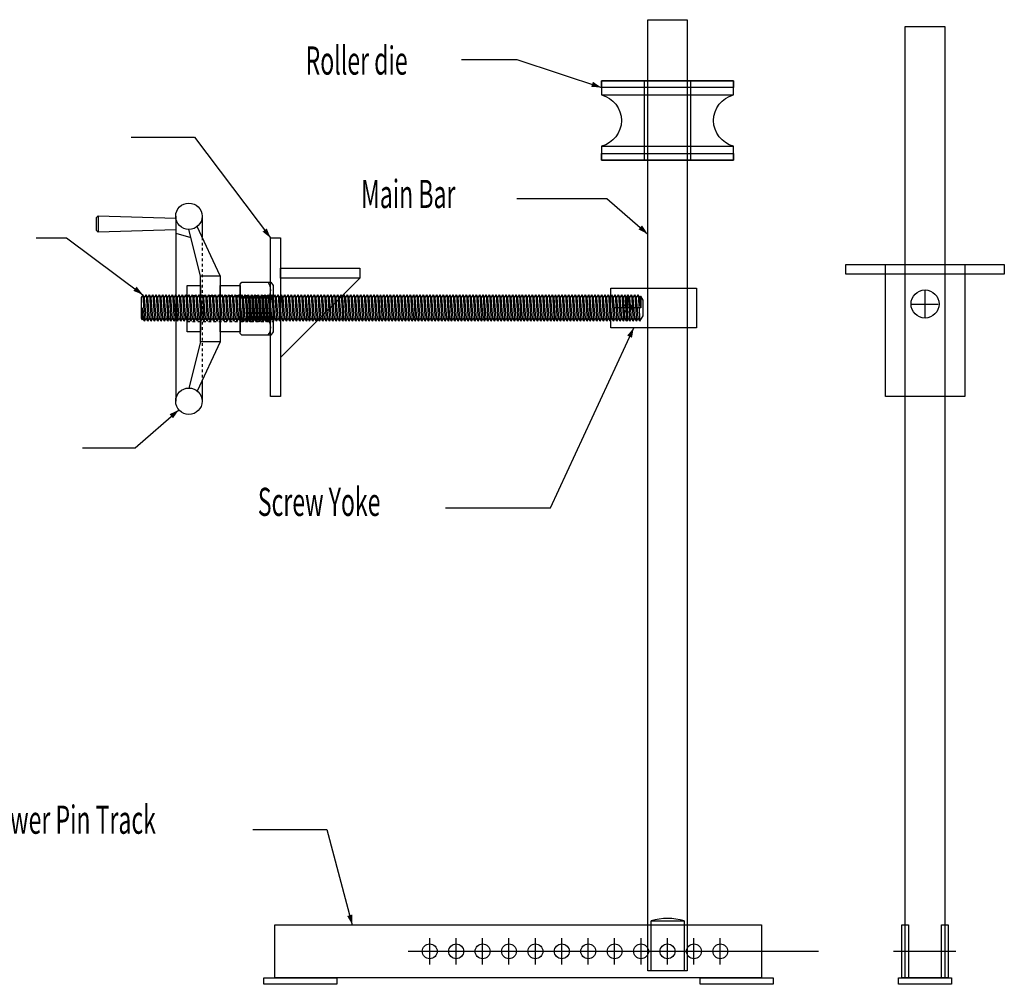
# Model space of a CAD drawing. Extents: x -20.4 to 49, y -7 to 52.9.
# Drawn here: x 7.6 to 44.9, y -7 to 29.5 of the extents above; entities that cross this region are included whole.
import ezdxf
from ezdxf.enums import TextEntityAlignment as Align

# ---------------------------------------------------------------- set-up
doc = ezdxf.new("R2010")
doc.units = 0
doc.header["$LTSCALE"] = 3
doc.header["$MEASUREMENT"] = 0
doc.linetypes.add('VECTORWORKS_DASH_01', pattern=[0.024948, 0.016632, -0.008316])
for name, color, linetype in [('DIMENSION', 7, 'CONTINUOUS'), ('LAYER0', 1, 'CONTINUOUS'), ('NONE', 7, 'CONTINUOUS')]:
    doc.layers.add(name, color=color, linetype=linetype)
doc.styles.get("Standard").update_dxf_attribs({"font": 'txt', "width": 0.6})

# ---------------------------------------------------------------- blocks, each defined once
blk = doc.blocks.new('*G0')
at = {"layer": 'LAYER0', "color": 9, "linetype": 'CONTINUOUS'}
for points in [[(-11.05849, -3.7451), (-11.12099, -3.85335), (-11.12099, -4.63684), (-11.08974, -4.69097), (-11.05849, -4.63684)], [(-11.05849, -3.7466), (-10.99599, -4.7466), (-11.05849, -4.63835)], [(7.75401, -3.85335), (7.69151, -3.7451), (7.75401, -4.7451)], [(7.75401, -4.7451), (7.87901, -4.5451), (7.87901, -3.9451), (7.78526, -3.79923), (7.75401, -3.85336)]]:
    blk.add_lwpolyline(points, dxfattribs=at)
for points in [[(-10.99599, -3.85485), (-11.05849, -3.7466), (-10.99599, -4.7466), (-10.93349, -4.63835)], [(-10.87099, -4.74659), (-10.93349, -4.63834), (-10.99599, -3.85485), (-10.93349, -3.7466)], [(-10.87099, -3.85484), (-10.93349, -3.74659), (-10.87099, -4.74659), (-10.80849, -4.63834)], [(-10.74599, -4.74658), (-10.80849, -4.63833), (-10.87099, -3.85484), (-10.80849, -3.74659)], [(-10.74599, -3.85483), (-10.80849, -3.74658), (-10.74599, -4.74658), (-10.68349, -4.63833)], [(-10.62099, -4.74657), (-10.68349, -4.63832), (-10.74599, -3.85483), (-10.68349, -3.74658)], [(-10.62099, -3.85482), (-10.68349, -3.74657), (-10.62099, -4.74657), (-10.55849, -4.63832)], [(-10.49599, -4.74656), (-10.55849, -4.63831), (-10.62099, -3.85482), (-10.55849, -3.74657)], [(-10.49599, -3.85481), (-10.55849, -3.74656), (-10.49599, -4.74656), (-10.43349, -4.63831)], [(-10.37099, -4.74655), (-10.43349, -4.6383), (-10.49599, -3.85481), (-10.43349, -3.74656)], [(-10.37099, -3.8548), (-10.43349, -3.74655), (-10.37099, -4.74655), (-10.30849, -4.6383)], [(-10.24599, -4.74654), (-10.30849, -4.63829), (-10.37099, -3.8548), (-10.30849, -3.74655)], [(-10.24599, -3.85479), (-10.30849, -3.74654), (-10.24599, -4.74654), (-10.18349, -4.63829)], [(-10.12099, -4.74653), (-10.18349, -4.63828), (-10.24599, -3.85479), (-10.18349, -3.74654)], [(-10.12099, -3.85478), (-10.18349, -3.74653), (-10.12099, -4.74653), (-10.05849, -4.63828)], [(-9.99599, -4.74652), (-10.05849, -4.63827), (-10.12099, -3.85478), (-10.05849, -3.74653)], [(-9.99599, -3.85477), (-10.05849, -3.74652), (-9.99599, -4.74652), (-9.93349, -4.63827)], [(-9.87099, -4.74651), (-9.93349, -4.63826), (-9.99599, -3.85477), (-9.93349, -3.74652)], [(-9.87099, -3.85476), (-9.93349, -3.74651), (-9.87099, -4.74651), (-9.80849, -4.63826)], [(-9.74599, -4.7465), (-9.80849, -4.63825), (-9.87099, -3.85476), (-9.80849, -3.74651)], [(-9.74599, -3.85475), (-9.80849, -3.7465), (-9.74599, -4.7465), (-9.68349, -4.63825)], [(-9.62099, -4.74649), (-9.68349, -4.63824), (-9.74599, -3.85475), (-9.68349, -3.7465)], [(-9.62099, -3.85474), (-9.68349, -3.74649), (-9.62099, -4.74649), (-9.55849, -4.63824)], [(-9.49599, -4.74648), (-9.55849, -4.63823), (-9.62099, -3.85474), (-9.55849, -3.74649)], [(-9.49599, -3.85473), (-9.55849, -3.74648), (-9.49599, -4.74648), (-9.43349, -4.63823)], [(-9.37099, -4.74647), (-9.43349, -4.63822), (-9.49599, -3.85473), (-9.43349, -3.74648)], [(-9.37099, -3.85472), (-9.43349, -3.74647), (-9.37099, -4.74647), (-9.30849, -4.63822)], [(-9.24599, -4.74646), (-9.30849, -4.63821), (-9.37099, -3.85472), (-9.30849, -3.74647)], [(-9.24599, -3.85471), (-9.30849, -3.74646), (-9.24599, -4.74646), (-9.18349, -4.63821)], [(-9.12099, -4.74645), (-9.18349, -4.6382), (-9.24599, -3.85471), (-9.18349, -3.74646)], [(-9.12099, -3.8547), (-9.18349, -3.74645), (-9.12099, -4.74645), (-9.05849, -4.6382)], [(-8.99599, -4.74644), (-9.05849, -4.63819), (-9.12099, -3.8547), (-9.05849, -3.74645)], [(-8.99599, -3.85469), (-9.05849, -3.74644), (-8.99599, -4.74644), (-8.93349, -4.63819)], [(-8.87099, -4.74643), (-8.93349, -4.63818), (-8.99599, -3.85469), (-8.93349, -3.74644)], [(-8.87099, -3.85468), (-8.93349, -3.74643), (-8.87099, -4.74643), (-8.80849, -4.63818)], [(-8.74599, -4.74642), (-8.80849, -4.63817), (-8.87099, -3.85468), (-8.80849, -3.74643)], [(-8.74599, -3.85467), (-8.80849, -3.74642), (-8.74599, -4.74642), (-8.68349, -4.63817)], [(-8.62099, -4.74641), (-8.68349, -4.63816), (-8.74599, -3.85467), (-8.68349, -3.74642)], [(-8.62099, -3.85466), (-8.68349, -3.74641), (-8.62099, -4.74641), (-8.55849, -4.63816)], [(-8.49599, -4.7464), (-8.55849, -4.63815), (-8.62099, -3.85466), (-8.55849, -3.74641)], [(-8.49599, -3.85465), (-8.55849, -3.7464), (-8.49599, -4.7464), (-8.43349, -4.63815)], [(-8.37099, -4.74639), (-8.43349, -4.63814), (-8.49599, -3.85465), (-8.43349, -3.7464)], [(-8.37099, -3.85464), (-8.43349, -3.74639), (-8.37099, -4.74639), (-8.30849, -4.63814)], [(-8.24599, -4.74638), (-8.30849, -4.63813), (-8.37099, -3.85464), (-8.30849, -3.74639)], [(-8.24599, -3.85463), (-8.30849, -3.74638), (-8.24599, -4.74638), (-8.18349, -4.63813)], [(-8.12099, -4.74637), (-8.18349, -4.63812), (-8.24599, -3.85463), (-8.18349, -3.74638)], [(-8.12099, -3.85462), (-8.18349, -3.74637), (-8.12099, -4.74637), (-8.05849, -4.63812)], [(-7.99599, -4.74636), (-8.05849, -4.63811), (-8.12099, -3.85462), (-8.05849, -3.74637)], [(-7.99599, -3.85461), (-8.05849, -3.74636), (-7.99599, -4.74636), (-7.93349, -4.63811)], [(-7.87099, -4.74635), (-7.93349, -4.6381), (-7.99599, -3.85461), (-7.93349, -3.74636)], [(-7.87099, -3.8546), (-7.93349, -3.74635), (-7.87099, -4.74635), (-7.80849, -4.6381)], [(-7.74599, -4.74634), (-7.80849, -4.63809), (-7.87099, -3.8546), (-7.80849, -3.74635)], [(-7.74599, -3.85459), (-7.80849, -3.74634), (-7.74599, -4.74634), (-7.68349, -4.63809)], [(-7.62099, -4.74633), (-7.68349, -4.63808), (-7.74599, -3.85459), (-7.68349, -3.74634)], [(-7.62099, -3.85458), (-7.68349, -3.74633), (-7.62099, -4.74633), (-7.55849, -4.63808)], [(-7.49599, -4.74632), (-7.55849, -4.63807), (-7.62099, -3.85458), (-7.55849, -3.74633)], [(-7.49599, -3.85457), (-7.55849, -3.74632), (-7.49599, -4.74632), (-7.43349, -4.63807)], [(-7.37099, -4.74631), (-7.43349, -4.63806), (-7.49599, -3.85457), (-7.43349, -3.74632)], [(-7.37099, -3.85456), (-7.43349, -3.74631), (-7.37099, -4.74631), (-7.30849, -4.63806)], [(-7.24599, -4.7463), (-7.30849, -4.63805), (-7.37099, -3.85456), (-7.30849, -3.74631)], [(-7.24599, -3.85455), (-7.30849, -3.7463), (-7.24599, -4.7463), (-7.18349, -4.63805)], [(-7.12099, -4.74629), (-7.18349, -4.63804), (-7.24599, -3.85455), (-7.18349, -3.7463)], [(-7.12099, -3.85454), (-7.18349, -3.74629), (-7.12099, -4.74629), (-7.05849, -4.63804)], [(-6.99599, -4.74628), (-7.05849, -4.63803), (-7.12099, -3.85454), (-7.05849, -3.74629)], [(-6.99599, -3.85453), (-7.05849, -3.74628), (-6.99599, -4.74628), (-6.93349, -4.63803)], [(-6.87099, -4.74627), (-6.93349, -4.63802), (-6.99599, -3.85453), (-6.93349, -3.74628)], [(-6.87099, -3.85452), (-6.93349, -3.74627), (-6.87099, -4.74627), (-6.80849, -4.63802)], [(-6.74599, -4.74626), (-6.80849, -4.63801), (-6.87099, -3.85452), (-6.80849, -3.74627)], [(-6.74599, -3.85451), (-6.80849, -3.74626), (-6.74599, -4.74626), (-6.68349, -4.63801)], [(-6.62099, -4.74625), (-6.68349, -4.638), (-6.74599, -3.85451), (-6.68349, -3.74626)], [(-6.62099, -3.8545), (-6.68349, -3.74625), (-6.62099, -4.74625), (-6.55849, -4.638)], [(-6.49599, -4.74624), (-6.55849, -4.63799), (-6.62099, -3.8545), (-6.55849, -3.74625)], [(-6.49599, -3.85449), (-6.55849, -3.74624), (-6.49599, -4.74624), (-6.43349, -4.63799)], [(-6.37099, -4.74623), (-6.43349, -4.63798), (-6.49599, -3.85449), (-6.43349, -3.74624)], [(-6.37099, -3.85448), (-6.43349, -3.74623), (-6.37099, -4.74623), (-6.30849, -4.63798)], [(-6.24599, -4.74622), (-6.30849, -4.63797), (-6.37099, -3.85448), (-6.30849, -3.74623)], [(-6.24599, -3.85447), (-6.30849, -3.74622), (-6.24599, -4.74622), (-6.18349, -4.63797)], [(-6.12099, -4.74621), (-6.18349, -4.63796), (-6.24599, -3.85447), (-6.18349, -3.74622)], [(-6.12099, -3.85446), (-6.18349, -3.74621), (-6.12099, -4.74621), (-6.05849, -4.63796)], [(-5.99599, -4.7462), (-6.05849, -4.63795), (-6.12099, -3.85446), (-6.05849, -3.74621)], [(-5.99599, -3.85445), (-6.05849, -3.7462), (-5.99599, -4.7462), (-5.93349, -4.63795)], [(-5.87099, -4.74619), (-5.93349, -4.63794), (-5.99599, -3.85445), (-5.93349, -3.7462)], [(-5.87099, -3.85444), (-5.93349, -3.74619), (-5.87099, -4.74619), (-5.80849, -4.63794)], [(-5.74599, -4.74618), (-5.80849, -4.63793), (-5.87099, -3.85444), (-5.80849, -3.74619)], [(-5.74599, -3.85443), (-5.80849, -3.74618), (-5.74599, -4.74618), (-5.68349, -4.63793)], [(-5.62099, -4.74617), (-5.68349, -4.63792), (-5.74599, -3.85443), (-5.68349, -3.74618)], [(-5.62099, -3.85442), (-5.68349, -3.74617), (-5.62099, -4.74617), (-5.55849, -4.63792)], [(-5.49599, -4.74616), (-5.55849, -4.63791), (-5.62099, -3.85442), (-5.55849, -3.74617)], [(-5.49599, -3.85441), (-5.55849, -3.74616), (-5.49599, -4.74616), (-5.43349, -4.63791)], [(-5.37099, -4.74615), (-5.43349, -4.6379), (-5.49599, -3.85441), (-5.43349, -3.74616)], [(-5.37099, -3.8544), (-5.43349, -3.74615), (-5.37099, -4.74615), (-5.30849, -4.6379)], [(-5.24599, -4.74614), (-5.30849, -4.63789), (-5.37099, -3.8544), (-5.30849, -3.74615)], [(-5.24599, -3.85439), (-5.30849, -3.74614), (-5.24599, -4.74614), (-5.18349, -4.63789)], [(-5.12099, -4.74613), (-5.18349, -4.63788), (-5.24599, -3.85439), (-5.18349, -3.74614)], [(-5.12099, -3.85438), (-5.18349, -3.74613), (-5.12099, -4.74613), (-5.05849, -4.63788)], [(-4.99599, -4.74612), (-5.05849, -4.63787), (-5.12099, -3.85438), (-5.05849, -3.74613)], [(-4.99599, -3.85437), (-5.05849, -3.74612), (-4.99599, -4.74612), (-4.93349, -4.63787)], [(-4.87099, -4.74611), (-4.93349, -4.63786), (-4.99599, -3.85437), (-4.93349, -3.74612)], [(-4.87099, -3.85436), (-4.93349, -3.74611), (-4.87099, -4.74611), (-4.80849, -4.63786)], [(-4.74599, -4.7461), (-4.80849, -4.63785), (-4.87099, -3.85436), (-4.80849, -3.74611)], [(-4.74599, -3.85435), (-4.80849, -3.7461), (-4.74599, -4.7461), (-4.68349, -4.63785)], [(-4.62099, -4.74609), (-4.68349, -4.63784), (-4.74599, -3.85435), (-4.68349, -3.7461)], [(-4.62099, -3.85434), (-4.68349, -3.74609), (-4.62099, -4.74609), (-4.55849, -4.63784)], [(-4.49599, -4.74608), (-4.55849, -4.63783), (-4.62099, -3.85434), (-4.55849, -3.74609)], [(-4.49599, -3.85433), (-4.55849, -3.74608), (-4.49599, -4.74608), (-4.43349, -4.63783)], [(-4.37099, -4.74607), (-4.43349, -4.63782), (-4.49599, -3.85433), (-4.43349, -3.74608)], [(-4.37099, -3.85432), (-4.43349, -3.74607), (-4.37099, -4.74607), (-4.30849, -4.63782)], [(-4.24599, -4.74606), (-4.30849, -4.63781), (-4.37099, -3.85432), (-4.30849, -3.74607)], [(-4.24599, -3.85431), (-4.30849, -3.74606), (-4.24599, -4.74606), (-4.18349, -4.63781)], [(-4.12099, -4.74605), (-4.18349, -4.6378), (-4.24599, -3.85431), (-4.18349, -3.74606)], [(-4.12099, -3.8543), (-4.18349, -3.74605), (-4.12099, -4.74605), (-4.05849, -4.6378)], [(-3.99599, -4.74604), (-4.05849, -4.63779), (-4.12099, -3.8543), (-4.05849, -3.74605)], [(-3.99599, -3.85429), (-4.05849, -3.74604), (-3.99599, -4.74604), (-3.93349, -4.63779)], [(-3.87099, -4.74603), (-3.93349, -4.63778), (-3.99599, -3.85429), (-3.93349, -3.74604)], [(-3.87099, -3.85428), (-3.93349, -3.74603), (-3.87099, -4.74603), (-3.80849, -4.63778)], [(-3.74599, -4.74602), (-3.80849, -4.63777), (-3.87099, -3.85428), (-3.80849, -3.74603)], [(-3.74599, -3.85427), (-3.80849, -3.74602), (-3.74599, -4.74602), (-3.68349, -4.63777)], [(-3.62099, -4.74601), (-3.68349, -4.63776), (-3.74599, -3.85427), (-3.68349, -3.74602)], [(-3.62099, -3.85426), (-3.68349, -3.74601), (-3.62099, -4.74601), (-3.55849, -4.63776)], [(-3.49599, -4.746), (-3.55849, -4.63775), (-3.62099, -3.85426), (-3.55849, -3.74601)], [(-3.49599, -3.85425), (-3.55849, -3.746), (-3.49599, -4.746), (-3.43349, -4.63775)], [(-3.37099, -4.74599), (-3.43349, -4.63774), (-3.49599, -3.85425), (-3.43349, -3.746)], [(-3.37099, -3.85424), (-3.43349, -3.74599), (-3.37099, -4.74599), (-3.30849, -4.63774)], [(-3.24599, -4.74598), (-3.30849, -4.63773), (-3.37099, -3.85424), (-3.30849, -3.74599)], [(-3.24599, -3.85423), (-3.30849, -3.74598), (-3.24599, -4.74598), (-3.18349, -4.63773)], [(-3.12099, -4.74597), (-3.18349, -4.63772), (-3.24599, -3.85423), (-3.18349, -3.74598)], [(-3.12099, -3.85422), (-3.18349, -3.74597), (-3.12099, -4.74597), (-3.05849, -4.63772)], [(-2.99599, -4.74596), (-3.05849, -4.63771), (-3.12099, -3.85422), (-3.05849, -3.74597)], [(-2.99599, -3.85421), (-3.05849, -3.74596), (-2.99599, -4.74596), (-2.93349, -4.63771)], [(-2.87099, -4.74595), (-2.93349, -4.6377), (-2.99599, -3.85421), (-2.93349, -3.74596)], [(-2.87099, -3.8542), (-2.93349, -3.74595), (-2.87099, -4.74595), (-2.80849, -4.6377)], [(-2.74599, -4.74594), (-2.80849, -4.63769), (-2.87099, -3.8542), (-2.80849, -3.74595)], [(-2.74599, -3.85419), (-2.80849, -3.74594), (-2.74599, -4.74594), (-2.68349, -4.63769)], [(-2.62099, -4.74593), (-2.68349, -4.63768), (-2.74599, -3.85419), (-2.68349, -3.74594)], [(-2.62099, -3.85418), (-2.68349, -3.74593), (-2.62099, -4.74593), (-2.55849, -4.63768)], [(-2.49599, -4.74592), (-2.55849, -4.63767), (-2.62099, -3.85418), (-2.55849, -3.74593)], [(-2.49599, -3.85417), (-2.55849, -3.74592), (-2.49599, -4.74592), (-2.43349, -4.63767)], [(-2.37099, -4.74591), (-2.43349, -4.63766), (-2.49599, -3.85417), (-2.43349, -3.74592)], [(-2.37099, -3.85416), (-2.43349, -3.74591), (-2.37099, -4.74591), (-2.30849, -4.63766)], [(-2.24599, -4.7459), (-2.30849, -4.63765), (-2.37099, -3.85416), (-2.30849, -3.74591)], [(-2.24599, -3.85415), (-2.30849, -3.7459), (-2.24599, -4.7459), (-2.18349, -4.63765)], [(-2.12099, -4.74589), (-2.18349, -4.63764), (-2.24599, -3.85415), (-2.18349, -3.7459)], [(-2.12099, -3.85414), (-2.18349, -3.74589), (-2.12099, -4.74589), (-2.05849, -4.63764)], [(-1.99599, -4.74588), (-2.05849, -4.63763), (-2.12099, -3.85414), (-2.05849, -3.74589)], [(-1.99599, -3.85413), (-2.05849, -3.74588), (-1.99599, -4.74588), (-1.93349, -4.63763)], [(-1.87099, -4.74587), (-1.93349, -4.63762), (-1.99599, -3.85413), (-1.93349, -3.74588)], [(-1.87099, -3.85412), (-1.93349, -3.74587), (-1.87099, -4.74587), (-1.80849, -4.63762)], [(-1.74599, -4.74586), (-1.80849, -4.63761), (-1.87099, -3.85412), (-1.80849, -3.74587)], [(-1.74599, -3.85411), (-1.80849, -3.74586), (-1.74599, -4.74586), (-1.68349, -4.63761)], [(-1.62099, -4.74585), (-1.68349, -4.6376), (-1.74599, -3.85411), (-1.68349, -3.74586)], [(-1.62099, -3.8541), (-1.68349, -3.74585), (-1.62099, -4.74585), (-1.55849, -4.6376)], [(-1.49599, -4.74584), (-1.55849, -4.63759), (-1.62099, -3.8541), (-1.55849, -3.74585)], [(-1.49599, -3.85409), (-1.55849, -3.74584), (-1.49599, -4.74584), (-1.43349, -4.63759)], [(-1.37099, -4.74583), (-1.43349, -4.63758), (-1.49599, -3.85409), (-1.43349, -3.74584)], [(-1.37099, -3.85408), (-1.43349, -3.74583), (-1.37099, -4.74583), (-1.30849, -4.63758)], [(-1.24599, -4.74582), (-1.30849, -4.63757), (-1.37099, -3.85408), (-1.30849, -3.74583)], [(-1.24599, -3.85407), (-1.30849, -3.74582), (-1.24599, -4.74582), (-1.18349, -4.63757)], [(-1.12099, -4.74581), (-1.18349, -4.63756), (-1.24599, -3.85407), (-1.18349, -3.74582)], [(-1.12099, -3.85406), (-1.18349, -3.74581), (-1.12099, -4.74581), (-1.05849, -4.63756)], [(-0.99599, -4.7458), (-1.05849, -4.63755), (-1.12099, -3.85406), (-1.05849, -3.74581)], [(-0.99599, -3.85405), (-1.05849, -3.7458), (-0.99599, -4.7458), (-0.93349, -4.63755)], [(-0.87099, -4.74579), (-0.93349, -4.63754), (-0.99599, -3.85405), (-0.93349, -3.7458)], [(-0.87099, -3.85404), (-0.93349, -3.74579), (-0.87099, -4.74579), (-0.80849, -4.63754)], [(-0.74599, -4.74578), (-0.80849, -4.63753), (-0.87099, -3.85404), (-0.80849, -3.74579)], [(-0.74599, -3.85403), (-0.80849, -3.74578), (-0.74599, -4.74578), (-0.68349, -4.63753)], [(-0.62099, -4.74577), (-0.68349, -4.63752), (-0.74599, -3.85403), (-0.68349, -3.74578)], [(-0.62099, -3.85402), (-0.68349, -3.74577), (-0.62099, -4.74577), (-0.55849, -4.63752)], [(-0.49599, -4.74576), (-0.55849, -4.63751), (-0.62099, -3.85402), (-0.55849, -3.74577)], [(-0.49599, -3.85401), (-0.55849, -3.74576), (-0.49599, -4.74576), (-0.43349, -4.63751)], [(-0.37099, -4.74575), (-0.43349, -4.6375), (-0.49599, -3.85401), (-0.43349, -3.74576)], [(-0.37099, -3.854), (-0.43349, -3.74575), (-0.37099, -4.74575), (-0.30849, -4.6375)], [(-0.24599, -4.74574), (-0.30849, -4.63749), (-0.37099, -3.854), (-0.30849, -3.74575)], [(-0.24599, -3.85399), (-0.30849, -3.74574), (-0.24599, -4.74574), (-0.18349, -4.63749)], [(-0.12099, -4.74573), (-0.18349, -4.63748), (-0.24599, -3.85399), (-0.18349, -3.74574)], [(-0.12099, -3.85398), (-0.18349, -3.74573), (-0.12099, -4.74573), (-0.05849, -4.63748)], [(0.00401, -4.74572), (-0.05849, -4.63747), (-0.12099, -3.85398), (-0.05849, -3.74573)], [(0.00401, -3.85397), (-0.05849, -3.74572), (0.00401, -4.74572), (0.06651, -4.63747)], [(0.12901, -4.74571), (0.06651, -4.63746), (0.00401, -3.85397), (0.06651, -3.74572)], [(0.12901, -3.85396), (0.06651, -3.74571), (0.12901, -4.74571), (0.19151, -4.63746)], [(0.25401, -4.7457), (0.19151, -4.63745), (0.12901, -3.85396), (0.19151, -3.74571)], [(0.25401, -3.85395), (0.19151, -3.7457), (0.25401, -4.7457), (0.31651, -4.63745)], [(0.37901, -4.74569), (0.31651, -4.63744), (0.25401, -3.85395), (0.31651, -3.7457)], [(0.37901, -3.85394), (0.31651, -3.74569), (0.37901, -4.74569), (0.44151, -4.63744)], [(0.50401, -4.74568), (0.44151, -4.63743), (0.37901, -3.85394), (0.44151, -3.74569)], [(0.50401, -3.85393), (0.44151, -3.74568), (0.50401, -4.74568), (0.56651, -4.63743)], [(0.62901, -4.74567), (0.56651, -4.63742), (0.50401, -3.85393), (0.56651, -3.74568)], [(0.62901, -3.85392), (0.56651, -3.74567), (0.62901, -4.74567), (0.69151, -4.63742)], [(0.75401, -4.74566), (0.69151, -4.63741), (0.62901, -3.85392), (0.69151, -3.74567)], [(0.75401, -3.85391), (0.69151, -3.74566), (0.75401, -4.74566), (0.81651, -4.63741)], [(0.87901, -4.74565), (0.81651, -4.6374), (0.75401, -3.85391), (0.81651, -3.74566)], [(0.87901, -3.8539), (0.81651, -3.74565), (0.87901, -4.74565), (0.94151, -4.6374)], [(1.00401, -4.74564), (0.94151, -4.63739), (0.87901, -3.8539), (0.94151, -3.74565)], [(1.00401, -3.85389), (0.94151, -3.74564), (1.00401, -4.74564), (1.06651, -4.63739)], [(1.12901, -4.74563), (1.06651, -4.63738), (1.00401, -3.85389), (1.06651, -3.74564)], [(1.12901, -3.85388), (1.06651, -3.74563), (1.12901, -4.74563), (1.19151, -4.63738)], [(1.25401, -4.74562), (1.19151, -4.63737), (1.12901, -3.85388), (1.19151, -3.74563)], [(1.25401, -3.85387), (1.19151, -3.74562), (1.25401, -4.74562), (1.31651, -4.63737)], [(1.37901, -4.74561), (1.31651, -4.63736), (1.25401, -3.85387), (1.31651, -3.74562)], [(1.37901, -3.85386), (1.31651, -3.74561), (1.37901, -4.74561), (1.44151, -4.63736)], [(1.50401, -4.7456), (1.44151, -4.63735), (1.37901, -3.85386), (1.44151, -3.74561)], [(1.50401, -3.85385), (1.44151, -3.7456), (1.50401, -4.7456), (1.56651, -4.63735)], [(1.62901, -4.74559), (1.56651, -4.63734), (1.50401, -3.85385), (1.56651, -3.7456)], [(1.62901, -3.85384), (1.56651, -3.74559), (1.62901, -4.74559), (1.69151, -4.63734)], [(1.75401, -4.74558), (1.69151, -4.63733), (1.62901, -3.85384), (1.69151, -3.74559)], [(1.75401, -3.85383), (1.69151, -3.74558), (1.75401, -4.74558), (1.81651, -4.63733)], [(1.87901, -4.74557), (1.81651, -4.63732), (1.75401, -3.85383), (1.81651, -3.74558)], [(1.87901, -3.85382), (1.81651, -3.74557), (1.87901, -4.74557), (1.94151, -4.63732)], [(2.00401, -4.74556), (1.94151, -4.63731), (1.87901, -3.85382), (1.94151, -3.74557)], [(2.00401, -3.85381), (1.94151, -3.74556), (2.00401, -4.74556), (2.06651, -4.63731)], [(2.12901, -4.74555), (2.06651, -4.6373), (2.00401, -3.85381), (2.06651, -3.74556)], [(2.12901, -3.8538), (2.06651, -3.74555), (2.12901, -4.74555), (2.19151, -4.6373)], [(2.25401, -4.74554), (2.19151, -4.63729), (2.12901, -3.8538), (2.19151, -3.74555)], [(2.25401, -3.85379), (2.19151, -3.74554), (2.25401, -4.74554), (2.31651, -4.63729)], [(2.37901, -4.74553), (2.31651, -4.63728), (2.25401, -3.85379), (2.31651, -3.74554)], [(2.37901, -3.85378), (2.31651, -3.74553), (2.37901, -4.74553), (2.44151, -4.63728)], [(2.50401, -4.74552), (2.44151, -4.63727), (2.37901, -3.85378), (2.44151, -3.74553)], [(2.50401, -3.85377), (2.44151, -3.74552), (2.50401, -4.74552), (2.56651, -4.63727)], [(2.62901, -4.74551), (2.56651, -4.63726), (2.50401, -3.85377), (2.56651, -3.74552)], [(2.62901, -3.85376), (2.56651, -3.74551), (2.62901, -4.74551), (2.69151, -4.63726)], [(2.75401, -4.7455), (2.69151, -4.63725), (2.62901, -3.85376), (2.69151, -3.74551)], [(2.75401, -3.85375), (2.69151, -3.7455), (2.75401, -4.7455), (2.81651, -4.63725)], [(2.87901, -4.74549), (2.81651, -4.63724), (2.75401, -3.85375), (2.81651, -3.7455)], [(2.87901, -3.85374), (2.81651, -3.74549), (2.87901, -4.74549), (2.94151, -4.63724)], [(3.00401, -4.74548), (2.94151, -4.63723), (2.87901, -3.85374), (2.94151, -3.74549)], [(3.00401, -3.85373), (2.94151, -3.74548), (3.00401, -4.74548), (3.06651, -4.63723)], [(3.12901, -4.74547), (3.06651, -4.63722), (3.00401, -3.85373), (3.06651, -3.74548)], [(3.12901, -3.85372), (3.06651, -3.74547), (3.12901, -4.74547), (3.19151, -4.63722)], [(3.25401, -4.74546), (3.19151, -4.63721), (3.12901, -3.85372), (3.19151, -3.74547)], [(3.25401, -3.85371), (3.19151, -3.74546), (3.25401, -4.74546), (3.31651, -4.63721)], [(3.37901, -4.74545), (3.31651, -4.6372), (3.25401, -3.85371), (3.31651, -3.74546)], [(3.37901, -3.8537), (3.31651, -3.74545), (3.37901, -4.74545), (3.44151, -4.6372)], [(3.50401, -4.74544), (3.44151, -4.63719), (3.37901, -3.8537), (3.44151, -3.74545)], [(3.50401, -3.85369), (3.44151, -3.74544), (3.50401, -4.74544), (3.56651, -4.63719)], [(3.62901, -4.74543), (3.56651, -4.63718), (3.50401, -3.85369), (3.56651, -3.74544)], [(3.62901, -3.85368), (3.56651, -3.74543), (3.62901, -4.74543), (3.69151, -4.63718)], [(3.75401, -4.74542), (3.69151, -4.63717), (3.62901, -3.85368), (3.69151, -3.74543)], [(3.75401, -3.85367), (3.69151, -3.74542), (3.75401, -4.74542), (3.81651, -4.63717)], [(3.87901, -4.74541), (3.81651, -4.63716), (3.75401, -3.85367), (3.81651, -3.74542)], [(3.87901, -3.85366), (3.81651, -3.74541), (3.87901, -4.74541), (3.94151, -4.63716)], [(4.00401, -4.7454), (3.94151, -4.63715), (3.87901, -3.85366), (3.94151, -3.74541)], [(4.00401, -3.85365), (3.94151, -3.7454), (4.00401, -4.7454), (4.06651, -4.63715)], [(4.12901, -4.74539), (4.06651, -4.63714), (4.00401, -3.85365), (4.06651, -3.7454)], [(4.12901, -3.85364), (4.06651, -3.74539), (4.12901, -4.74539), (4.19151, -4.63714)], [(4.25401, -4.74538), (4.19151, -4.63713), (4.12901, -3.85364), (4.19151, -3.74539)], [(4.25401, -3.85363), (4.19151, -3.74538), (4.25401, -4.74538), (4.31651, -4.63713)], [(4.37901, -4.74537), (4.31651, -4.63712), (4.25401, -3.85363), (4.31651, -3.74538)], [(4.37901, -3.85362), (4.31651, -3.74537), (4.37901, -4.74537), (4.44151, -4.63712)], [(4.50401, -4.74536), (4.44151, -4.63711), (4.37901, -3.85362), (4.44151, -3.74537)], [(4.50401, -3.85361), (4.44151, -3.74536), (4.50401, -4.74536), (4.56651, -4.63711)], [(4.62901, -4.74535), (4.56651, -4.6371), (4.50401, -3.85361), (4.56651, -3.74536)], [(4.62901, -3.8536), (4.56651, -3.74535), (4.62901, -4.74535), (4.69151, -4.6371)], [(4.75401, -4.74534), (4.69151, -4.63709), (4.62901, -3.8536), (4.69151, -3.74535)], [(4.75401, -3.85359), (4.69151, -3.74534), (4.75401, -4.74534), (4.81651, -4.63709)], [(4.87901, -4.74533), (4.81651, -4.63708), (4.75401, -3.85359), (4.81651, -3.74534)], [(4.87901, -3.85358), (4.81651, -3.74533), (4.87901, -4.74533), (4.94151, -4.63708)], [(5.00401, -4.74532), (4.94151, -4.63707), (4.87901, -3.85358), (4.94151, -3.74533)], [(5.00401, -3.85357), (4.94151, -3.74532), (5.00401, -4.74532), (5.06651, -4.63707)], [(5.12901, -4.74531), (5.06651, -4.63706), (5.00401, -3.85357), (5.06651, -3.74532)], [(5.12901, -3.85356), (5.06651, -3.74531), (5.12901, -4.74531), (5.19151, -4.63706)], [(5.25401, -4.7453), (5.19151, -4.63705), (5.12901, -3.85356), (5.19151, -3.74531)], [(5.25401, -3.85355), (5.19151, -3.7453), (5.25401, -4.7453), (5.31651, -4.63705)], [(5.37901, -4.74529), (5.31651, -4.63704), (5.25401, -3.85355), (5.31651, -3.7453)], [(5.37901, -3.85354), (5.31651, -3.74529), (5.37901, -4.74529), (5.44151, -4.63704)], [(5.50401, -4.74528), (5.44151, -4.63703), (5.37901, -3.85354), (5.44151, -3.74529)], [(5.50401, -3.85353), (5.44151, -3.74528), (5.50401, -4.74528), (5.56651, -4.63703)], [(5.62901, -4.74527), (5.56651, -4.63702), (5.50401, -3.85353), (5.56651, -3.74528)], [(5.62901, -3.85352), (5.56651, -3.74527), (5.62901, -4.74527), (5.69151, -4.63702)], [(5.75401, -4.74526), (5.69151, -4.63701), (5.62901, -3.85352), (5.69151, -3.74527)], [(5.75401, -3.85351), (5.69151, -3.74526), (5.75401, -4.74526), (5.81651, -4.63701)], [(5.87901, -4.74525), (5.81651, -4.637), (5.75401, -3.85351), (5.81651, -3.74526)], [(5.87901, -3.8535), (5.81651, -3.74525), (5.87901, -4.74525), (5.94151, -4.637)], [(6.00401, -4.74524), (5.94151, -4.63699), (5.87901, -3.8535), (5.94151, -3.74525)], [(6.00401, -3.85349), (5.94151, -3.74524), (6.00401, -4.74524), (6.06651, -4.63699)], [(6.12901, -4.74523), (6.06651, -4.63698), (6.00401, -3.85349), (6.06651, -3.74524)], [(6.12901, -3.85348), (6.06651, -3.74523), (6.12901, -4.74523), (6.19151, -4.63698)], [(6.25401, -4.74522), (6.19151, -4.63697), (6.12901, -3.85348), (6.19151, -3.74523)], [(6.25401, -3.85347), (6.19151, -3.74522), (6.25401, -4.74522), (6.31651, -4.63697)], [(6.37901, -4.74521), (6.31651, -4.63696), (6.25401, -3.85347), (6.31651, -3.74522)], [(6.37901, -3.85346), (6.31651, -3.74521), (6.37901, -4.74521), (6.44151, -4.63696)], [(6.50401, -4.7452), (6.44151, -4.63695), (6.37901, -3.85346), (6.44151, -3.74521)], [(6.50401, -3.85345), (6.44151, -3.7452), (6.50401, -4.7452), (6.56651, -4.63695)], [(6.62901, -4.74519), (6.56651, -4.63694), (6.50401, -3.85345), (6.56651, -3.7452)], [(6.62901, -3.85344), (6.56651, -3.74519), (6.62901, -4.74519), (6.69151, -4.63694)], [(6.75401, -4.74518), (6.69151, -4.63693), (6.62901, -3.85344), (6.69151, -3.74519)], [(6.75401, -3.85343), (6.69151, -3.74518), (6.75401, -4.74518), (6.81651, -4.63693)], [(6.87901, -4.74517), (6.81651, -4.63692), (6.75401, -3.85343), (6.81651, -3.74518)], [(6.87901, -3.85342), (6.81651, -3.74517), (6.87901, -4.74517), (6.94151, -4.63692)], [(7.00401, -4.74516), (6.94151, -4.63691), (6.87901, -3.85342), (6.94151, -3.74517)], [(7.00401, -3.85341), (6.94151, -3.74516), (7.00401, -4.74516), (7.06651, -4.63691)], [(7.12901, -4.74515), (7.06651, -4.6369), (7.00401, -3.85341), (7.06651, -3.74516)], [(7.12901, -3.8534), (7.06651, -3.74515), (7.12901, -4.74515), (7.19151, -4.6369)], [(7.25401, -4.74514), (7.19151, -4.63689), (7.12901, -3.8534), (7.19151, -3.74515)], [(7.25401, -3.85339), (7.19151, -3.74514), (7.25401, -4.74514), (7.31651, -4.63689)], [(7.37901, -4.74513), (7.31651, -4.63688), (7.25401, -3.85339), (7.31651, -3.74514)], [(7.37901, -3.85338), (7.31651, -3.74513), (7.37901, -4.74513), (7.44151, -4.63688)], [(7.50401, -4.74512), (7.44151, -4.63687), (7.37901, -3.85338), (7.44151, -3.74513)], [(7.50401, -3.85337), (7.44151, -3.74512), (7.50401, -4.74512), (7.56651, -4.63687)], [(7.62901, -4.74511), (7.56651, -4.63686), (7.50401, -3.85337), (7.56651, -3.74512)], [(7.62901, -3.85336), (7.56651, -3.74511), (7.62901, -4.74511), (7.69151, -4.63686)], [(7.75401, -4.7451), (7.69151, -4.63685), (7.62901, -3.85336), (7.69151, -3.74511)], [(7.78526, -3.79923), (7.78526, -4.2451), (7.75401, -3.85335), (7.78526, -3.79922)], [(-11.05849, -4.63835), (-11.08974, -4.69248), (-11.08974, -4.24661), (-11.05849, -4.63836)]]:
    blk.add_lwpolyline(points, close=True, dxfattribs=at)
blk = doc.blocks.new('*G1')
at = {"layer": 'LAYER0', "color": 1, "linetype": 'CONTINUOUS', "flags": 128}
for points in [[(17.67568, -27.59708), (17.92568, -27.59708), (17.92568, -29.59708), (17.67568, -29.59708), (17.67568, -27.59708)], [(19.17568, -27.59708), (19.42568, -27.59708), (19.42568, -29.59708), (19.17568, -29.59708), (19.17568, -27.59708)], [(17.55068, -29.59708), (19.55068, -29.59708), (19.55068, -29.84708), (17.55068, -29.84708), (17.55068, -29.59708)]]:
    blk.add_lwpolyline(points, close=True, dxfattribs=at)
blk = doc.blocks.new('*G2')
at = {"layer": 'LAYER0', "color": 3, "linetype": 'CONTINUOUS'}
blk.add_line((17.35068, -28.59708), (19.71068, -28.59708), dxfattribs=at)
at = {"layer": 'NONE'}
blk.add_blockref('*G1', (0, 0), dxfattribs=at)
blk = doc.blocks.new('*G3')
at = {"layer": 'LAYER0', "color": 1, "linetype": 'CONTINUOUS'}
for p, q in [((18.55068, -4.59708), (18.55068, -3.59708)), ((18.05068, -4.09708), (19.05068, -4.09708))]:
    blk.add_line(p, q, dxfattribs=at)
blk = doc.blocks.new('*G4')
at = {"layer": 'LAYER0', "color": 1, "linetype": 'CONTINUOUS', "flags": 128}
for points in [[(15.55068, -2.59708), (21.55068, -2.59708), (21.55068, -2.97208), (15.55068, -2.97208), (15.55068, -2.59708)], [(17.05068, -2.59708), (20.05068, -2.59708), (20.05068, -7.59708), (17.05068, -7.59708), (17.05068, -2.59708)]]:
    blk.add_lwpolyline(points, close=True, dxfattribs=at)
at = {"layer": 'LAYER0', "color": 1, "linetype": 'CONTINUOUS'}
blk.add_circle((18.55068, -4.09708), 0.53125, dxfattribs=at)
at = {"layer": 'DIMENSION'}
blk.add_blockref('*G3', (0, 0), dxfattribs=at)
blk = doc.blocks.new('*G5')
at = {"layer": 'LAYER0', "color": 5, "linetype": 'CONTINUOUS'}
blk.add_line((-12.7531, -0.76018), (-12.75504, -1.38118), dxfattribs=at)
blk.add_lwpolyline([(-12.81807, -0.82121), (-12.7531, -0.76018), (-9.81807, -0.8519), (-9.81807, -1.2894), (-12.75504, -1.38118), (-12.81807, -1.31815)], close=True, dxfattribs=at)
blk = doc.blocks.new('*G6')
at = {"layer": 'LAYER0', "color": 5, "linetype": 'CONTINUOUS'}
for points in [[(-7.31807, -3.77571), (-7.38057, -3.88396), (-7.38057, -4.66745), (-7.34932, -4.72158), (-7.31807, -4.66745)], [(-7.31807, -3.77579), (-7.25557, -4.77579), (-7.31807, -4.66754)], [(-6.25557, -3.88396), (-6.31807, -3.77571), (-6.25557, -4.77571)], [(-6.25557, -4.77571), (-6.13057, -4.57571), (-6.13057, -3.97571), (-6.22432, -3.82984), (-6.25557, -3.88397)]]:
    blk.add_lwpolyline(points, dxfattribs=at)
for points in [[(-7.25557, -3.88404), (-7.31807, -3.77579), (-7.25557, -4.77579), (-7.19307, -4.66754)], [(-7.13057, -4.77578), (-7.19307, -4.66753), (-7.25557, -3.88404), (-7.19307, -3.77579)], [(-7.13057, -3.88403), (-7.19307, -3.77578), (-7.13057, -4.77578), (-7.06807, -4.66753)], [(-7.00557, -4.77577), (-7.06807, -4.66752), (-7.13057, -3.88403), (-7.06807, -3.77578)], [(-7.00557, -3.88402), (-7.06807, -3.77577), (-7.00557, -4.77577), (-6.94307, -4.66752)], [(-6.88057, -4.77576), (-6.94307, -4.66751), (-7.00557, -3.88402), (-6.94307, -3.77577)], [(-6.88057, -3.88401), (-6.94307, -3.77576), (-6.88057, -4.77576), (-6.81807, -4.66751)], [(-6.75557, -4.77575), (-6.81807, -4.6675), (-6.88057, -3.88401), (-6.81807, -3.77576)], [(-6.75557, -3.884), (-6.81807, -3.77575), (-6.75557, -4.77575), (-6.69307, -4.6675)], [(-6.63057, -4.77574), (-6.69307, -4.66749), (-6.75557, -3.884), (-6.69307, -3.77575)], [(-6.63057, -3.88399), (-6.69307, -3.77574), (-6.63057, -4.77574), (-6.56807, -4.66749)], [(-6.50557, -4.77573), (-6.56807, -4.66748), (-6.63057, -3.88399), (-6.56807, -3.77574)], [(-6.50557, -3.88398), (-6.56807, -3.77573), (-6.50557, -4.77573), (-6.44307, -4.66748)], [(-6.38057, -4.77572), (-6.44307, -4.66747), (-6.50557, -3.88398), (-6.44307, -3.77573)], [(-6.38057, -3.88397), (-6.44307, -3.77572), (-6.38057, -4.77572), (-6.31807, -4.66747)], [(-6.25557, -4.77571), (-6.31807, -4.66746), (-6.38057, -3.88397), (-6.31807, -3.77572)], [(-6.22432, -3.82984), (-6.22432, -4.27571), (-6.25557, -3.88396), (-6.22432, -3.82983)], [(-7.31807, -4.66754), (-7.34932, -4.72167), (-7.34932, -4.2758), (-7.31807, -4.66755)]]:
    blk.add_lwpolyline(points, close=True, dxfattribs=at)
blk = doc.blocks.new('*G7')
at = {"layer": 'LAYER0', "color": 5, "linetype": 'CONTINUOUS'}
for p, q in [((-9.81807, -0.77571), (-9.81807, -1.40968)), ((-8.81807, -0.77571), (-8.81807, -1.54952)), ((-9.81807, -1.40968), (-9.24183, -1.58065)), ((-9.81807, -1.40968), (-9.81807, -7.77571)), ((-8.88057, -3.02571), (-9.31807, -1.27571)), ((-8.13057, -3.02571), (-8.99912, -1.16077)), ((-7.38057, -3.86151), (-6.31857, -3.86151)), ((-7.38057, -4.68993), (-6.31857, -4.68993)), ((-8.88057, -5.52571), (-9.31807, -7.27571)), ((-8.13057, -5.52571), (-8.99912, -7.39065)), ((-8.81807, -7.0019), (-8.81807, -7.77571))]:
    blk.add_line(p, q, dxfattribs=at)
at = {"layer": 'LAYER0', "color": 5, "linetype": 'VECTORWORKS_DASH_01'}
blk.add_line((-8.81807, -0.77571), (-8.81807, -7.77571), dxfattribs=at)
at = {"layer": 'LAYER0', "color": 5, "linetype": 'CONTINUOUS', "flags": 128}
for points in [[(-8.88057, -3.02571), (-8.13057, -3.02571), (-8.13057, -5.52571), (-8.88057, -5.52571), (-8.88057, -3.02571)], [(-9.38057, -3.40071), (-8.88057, -3.40071), (-8.88057, -5.15071), (-9.38057, -5.15071), (-9.38057, -3.40071)], [(-8.13057, -3.40071), (-7.38057, -3.40071), (-7.38057, -5.15071), (-8.13057, -5.15071), (-8.13057, -3.40071)]]:
    blk.add_lwpolyline(points, close=True, dxfattribs=at)
at = {"layer": 'LAYER0', "color": 5, "linetype": 'CONTINUOUS'}
blk.add_lwpolyline([(-7.38057, -3.34071), (-7.31557, -3.27571), (-6.21968, -3.27571), (-6.13057, -3.40071), (-6.13057, -5.15071), (-6.21968, -5.27573), (-7.31557, -5.27571), (-7.38057, -5.21071)], close=True, dxfattribs=at)
at = {"layer": 'LAYER0', "color": 5, "linetype": 'VECTORWORKS_DASH_01', "flags": 128}
blk.add_lwpolyline([(-9.38057, -3.77571), (-6.13057, -3.77571), (-6.13057, -4.77571), (-9.38057, -4.77571), (-9.38057, -3.77571)], close=True, dxfattribs=at)
at = {"layer": 'LAYER0', "color": 5, "linetype": 'CONTINUOUS'}
for centre in [(-9.31807, -0.77571), (-9.31807, -7.77571)]:
    blk.add_circle(centre, 0.5, dxfattribs=at)
for centre, radius, start, end in [((-6.70111, -3.56861), 0.4818, 322.559746, 37.440254), ((-7.16557, -4.27572), 0.94286, 333.939893, 26.060107), ((-6.70111, -4.98283), 0.4818, 322.559746, 37.440254)]:
    blk.add_arc(centre, radius, start, end, dxfattribs=at)
at = {"layer": 'NONE'}
for name in ['*G5', '*G6']:
    blk.add_blockref(name, (0, 0), dxfattribs=at)
blk = doc.blocks.new('*G8')
at = {"layer": 'LAYER0', "color": 7, "linetype": 'CONTINUOUS', "flags": 128}
for points in [[(8.05026, 6.66542), (9.55026, 6.66542), (9.55026, -29.33458), (8.05026, -29.33458), (8.05026, 6.66542)], [(8.18068, -27.44458), (9.43068, -27.44458), (9.43068, -29.33458), (8.18068, -29.33458), (8.18068, -27.44458)]]:
    blk.add_lwpolyline(points, close=True, dxfattribs=at)
at = {"layer": 'LAYER0', "color": 7, "linetype": 'CONTINUOUS'}
blk.add_circle((8.80026, -28.59708), 0.28124, dxfattribs=at)
blk.add_arc((8.80568, -29.53458), 2.18145, 73.35107, 106.64893, dxfattribs=at)
blk = doc.blocks.new('*G9')
at = {"layer": 'LAYER0', "color": 1, "linetype": 'CONTINUOUS'}
for p, q in [((10.80026, -29.09708), (10.80026, -28.09708)), ((10.30026, -28.59708), (11.30026, -28.59708))]:
    blk.add_line(p, q, dxfattribs=at)
blk = doc.blocks.new('*G10')
at = {"layer": 'LAYER0', "color": 1, "linetype": 'CONTINUOUS'}
blk.add_circle((10.80026, -28.59708), 0.28125, dxfattribs=at)
at = {"layer": 'DIMENSION'}
blk.add_blockref('*G9', (0, 0), dxfattribs=at)
blk = doc.blocks.new('*G11')
at = {"layer": 'LAYER0', "color": 1, "linetype": 'CONTINUOUS'}
for p, q in [((9.80026, -29.09708), (9.80026, -28.09708)), ((9.30026, -28.59708), (10.30026, -28.59708))]:
    blk.add_line(p, q, dxfattribs=at)
blk = doc.blocks.new('*G12')
at = {"layer": 'LAYER0', "color": 1, "linetype": 'CONTINUOUS'}
blk.add_circle((9.80026, -28.59708), 0.28125, dxfattribs=at)
at = {"layer": 'DIMENSION'}
blk.add_blockref('*G11', (0, 0), dxfattribs=at)
blk = doc.blocks.new('*G13')
at = {"layer": 'LAYER0', "color": 1, "linetype": 'CONTINUOUS'}
for p, q in [((8.80026, -29.09708), (8.80026, -28.09708)), ((8.30026, -28.59708), (9.30026, -28.59708))]:
    blk.add_line(p, q, dxfattribs=at)
blk = doc.blocks.new('*G14')
at = {"layer": 'LAYER0', "color": 1, "linetype": 'CONTINUOUS'}
blk.add_circle((8.80026, -28.59708), 0.28125, dxfattribs=at)
at = {"layer": 'DIMENSION'}
blk.add_blockref('*G13', (0, 0), dxfattribs=at)
blk = doc.blocks.new('*G15')
at = {"layer": 'LAYER0', "color": 1, "linetype": 'CONTINUOUS'}
for p, q in [((7.80026, -29.09708), (7.80026, -28.09708)), ((7.30026, -28.59708), (8.30026, -28.59708))]:
    blk.add_line(p, q, dxfattribs=at)
blk = doc.blocks.new('*G16')
at = {"layer": 'LAYER0', "color": 1, "linetype": 'CONTINUOUS'}
blk.add_circle((7.80026, -28.59708), 0.28125, dxfattribs=at)
at = {"layer": 'DIMENSION'}
blk.add_blockref('*G15', (0, 0), dxfattribs=at)
blk = doc.blocks.new('*G17')
at = {"layer": 'LAYER0', "color": 1, "linetype": 'CONTINUOUS'}
for p, q in [((6.80026, -29.09708), (6.80026, -28.09708)), ((6.30026, -28.59708), (7.30026, -28.59708))]:
    blk.add_line(p, q, dxfattribs=at)
blk = doc.blocks.new('*G18')
at = {"layer": 'LAYER0', "color": 1, "linetype": 'CONTINUOUS'}
blk.add_circle((6.80026, -28.59708), 0.28125, dxfattribs=at)
at = {"layer": 'DIMENSION'}
blk.add_blockref('*G17', (0, 0), dxfattribs=at)
blk = doc.blocks.new('*G19')
at = {"layer": 'LAYER0', "color": 1, "linetype": 'CONTINUOUS'}
for p, q in [((5.80026, -29.09708), (5.80026, -28.09708)), ((5.30026, -28.59708), (6.30026, -28.59708))]:
    blk.add_line(p, q, dxfattribs=at)
blk = doc.blocks.new('*G20')
at = {"layer": 'LAYER0', "color": 1, "linetype": 'CONTINUOUS'}
blk.add_circle((5.80026, -28.59708), 0.28125, dxfattribs=at)
at = {"layer": 'DIMENSION'}
blk.add_blockref('*G19', (0, 0), dxfattribs=at)
blk = doc.blocks.new('*G21')
at = {"layer": 'LAYER0', "color": 1, "linetype": 'CONTINUOUS'}
for p, q in [((4.80026, -29.09708), (4.80026, -28.09708)), ((4.30026, -28.59708), (5.30026, -28.59708))]:
    blk.add_line(p, q, dxfattribs=at)
blk = doc.blocks.new('*G22')
at = {"layer": 'LAYER0', "color": 1, "linetype": 'CONTINUOUS'}
blk.add_circle((4.80026, -28.59708), 0.28125, dxfattribs=at)
at = {"layer": 'DIMENSION'}
blk.add_blockref('*G21', (0, 0), dxfattribs=at)
blk = doc.blocks.new('*G23')
at = {"layer": 'LAYER0', "color": 1, "linetype": 'CONTINUOUS'}
for p, q in [((3.80026, -29.09708), (3.80026, -28.09708)), ((3.30026, -28.59708), (4.30026, -28.59708))]:
    blk.add_line(p, q, dxfattribs=at)
blk = doc.blocks.new('*G24')
at = {"layer": 'LAYER0', "color": 1, "linetype": 'CONTINUOUS'}
blk.add_circle((3.80026, -28.59708), 0.28125, dxfattribs=at)
at = {"layer": 'DIMENSION'}
blk.add_blockref('*G23', (0, 0), dxfattribs=at)
blk = doc.blocks.new('*G25')
at = {"layer": 'LAYER0', "color": 1, "linetype": 'CONTINUOUS'}
for p, q in [((2.80026, -29.09708), (2.80026, -28.09708)), ((2.30026, -28.59708), (3.30026, -28.59708))]:
    blk.add_line(p, q, dxfattribs=at)
blk = doc.blocks.new('*G26')
at = {"layer": 'LAYER0', "color": 1, "linetype": 'CONTINUOUS'}
blk.add_circle((2.80026, -28.59708), 0.28125, dxfattribs=at)
at = {"layer": 'DIMENSION'}
blk.add_blockref('*G25', (0, 0), dxfattribs=at)
blk = doc.blocks.new('*G27')
at = {"layer": 'LAYER0', "color": 1, "linetype": 'CONTINUOUS'}
for p, q in [((1.80026, -29.09708), (1.80026, -28.09708)), ((1.30026, -28.59708), (2.30026, -28.59708))]:
    blk.add_line(p, q, dxfattribs=at)
blk = doc.blocks.new('*G28')
at = {"layer": 'LAYER0', "color": 1, "linetype": 'CONTINUOUS'}
blk.add_circle((1.80026, -28.59708), 0.28125, dxfattribs=at)
at = {"layer": 'DIMENSION'}
blk.add_blockref('*G27', (0, 0), dxfattribs=at)
blk = doc.blocks.new('*G29')
at = {"layer": 'LAYER0', "color": 1, "linetype": 'CONTINUOUS'}
for p, q in [((0.80026, -29.09708), (0.80026, -28.09708)), ((0.30026, -28.59708), (1.30026, -28.59708))]:
    blk.add_line(p, q, dxfattribs=at)
blk = doc.blocks.new('*G30')
at = {"layer": 'LAYER0', "color": 1, "linetype": 'CONTINUOUS'}
blk.add_circle((0.80026, -28.59708), 0.28125, dxfattribs=at)
at = {"layer": 'DIMENSION'}
blk.add_blockref('*G29', (0, 0), dxfattribs=at)
blk = doc.blocks.new('*G31')
at = {"layer": 'LAYER0', "color": 1, "linetype": 'CONTINUOUS'}
for p, q in [((-0.19974, -29.09708), (-0.19974, -28.09708)), ((-0.69974, -28.59708), (0.30026, -28.59708))]:
    blk.add_line(p, q, dxfattribs=at)
blk = doc.blocks.new('*G32')
at = {"layer": 'LAYER0', "color": 1, "linetype": 'CONTINUOUS'}
blk.add_circle((-0.19974, -28.59708), 0.28125, dxfattribs=at)
at = {"layer": 'DIMENSION'}
blk.add_blockref('*G31', (0, 0), dxfattribs=at)
blk = doc.blocks.new('*G33')
at = {"layer": 'LAYER0', "color": 3, "linetype": 'CONTINUOUS'}
blk.add_line((-1.01849, -28.59708), (14.51276, -28.59708), dxfattribs=at)
at = {"layer": 'LAYER0', "color": 1, "linetype": 'CONTINUOUS', "flags": 128}
for points in [[(-6.06794, -27.59708), (12.36205, -27.59708), (12.36205, -29.59708), (-6.06794, -29.59708), (-6.06794, -27.59708)], [(-6.47637, -29.59708), (-3.71794, -29.59708), (-3.71794, -29.84708), (-6.47637, -29.84708), (-6.47637, -29.59708)], [(10.03699, -29.59708), (12.79542, -29.59708), (12.79542, -29.84708), (10.03699, -29.84708), (10.03699, -29.59708)]]:
    blk.add_lwpolyline(points, close=True, dxfattribs=at)
at = {"layer": 'NONE'}
for name in ['*G32', '*G30', '*G28', '*G26', '*G24', '*G22', '*G20', '*G18', '*G16', '*G14', '*G12', '*G10']:
    blk.add_blockref(name, (0, 0), dxfattribs=at)
blk = doc.blocks.new('*G34')
at = {"layer": 'LAYER0', "color": 1, "linetype": 'CONTINUOUS'}
blk.add_line((-2.84932, -3.12077), (-5.84932, -6.12077), dxfattribs=at)
at = {"layer": 'LAYER0', "color": 1, "linetype": 'CONTINUOUS', "flags": 128}
for points in [[(-6.22432, -1.59708), (-5.84932, -1.59708), (-5.84932, -7.59708), (-6.22432, -7.59708), (-6.22432, -1.59708)], [(-5.84932, -2.74577), (-2.84932, -2.74577), (-2.84932, -3.12077), (-5.84932, -3.12077), (-5.84932, -2.74577)]]:
    blk.add_lwpolyline(points, close=True, dxfattribs=at)
blk = doc.blocks.new('*G35')
at = {"layer": 'LAYER0', "color": 1, "linetype": 'CONTINUOUS'}
for p, q in [((7.28526, -4.74514), (7.28526, -3.74514)), ((7.78526, -4.24514), (6.78526, -4.24514))]:
    blk.add_line(p, q, dxfattribs=at)
blk = doc.blocks.new('*G36')
at = {"layer": 'LAYER0', "color": 1, "linetype": 'CONTINUOUS', "flags": 128}
blk.add_lwpolyline([(6.65216, -3.49514), (9.90216, -3.49514), (9.90216, -4.99514), (6.65216, -4.99514), (6.65216, -3.49514)], close=True, dxfattribs=at)
at = {"layer": 'LAYER0', "color": 1, "linetype": 'CONTINUOUS'}
blk.add_circle((7.28526, -4.24514), 0.15625, dxfattribs=at)
at = {"layer": 'DIMENSION'}
blk.add_blockref('*G35', (0, 0), dxfattribs=at)
blk = doc.blocks.new('*G37')
at = {"layer": 'LAYER0', "color": 7, "linetype": 'CONTINUOUS', "flags": 128}
blk.add_lwpolyline([(11.30026, 4.34789), (6.30026, 4.34789), (6.30026, 3.81786), (6.30026, 3.81786, -0.343962), (7.05706, 2.84789), (7.05706, 2.84789, -0.343955), (6.30026, 1.87791), (6.30026, 1.34789), (11.30026, 1.34789), (11.30026, 1.87791), (11.30026, 1.87791, -0.34396), (10.54346, 2.84789), (10.54346, 2.84789, -0.343955), (11.30026, 3.81787), (11.30026, 4.34789)], format="xyb", close=True, dxfattribs=at)
for points in [[(7.92526, 4.34789), (9.67526, 4.34789), (9.67526, 1.34789), (7.92526, 1.34789), (7.92526, 4.34789)], [(8.05026, 4.34789), (9.55026, 4.34789), (9.55026, 1.34789), (8.05026, 1.34789), (8.05026, 4.34789)]]:
    blk.add_lwpolyline(points, close=True, dxfattribs=at)

msp = doc.modelspace()

# ---------------------------------------------------------------- linework, layer by layer
at = {"layer": 'LAYER0', "color": 5, "linetype": 'CONTINUOUS'}
for p, q in [((24.30042, 28.0125), (26.40042, 28.0125)), ((26.40042, 28.0125), (29.6, 26.95747)), ((11.80042, 25.075), (14.20042, 25.075)), ((14.20042, 25.075), (17.07542, 21.2625)), ((26.40042, 22.7625), (29.80042, 22.7625)), ((29.80042, 22.7625), (31.35, 21.4125)), ((8.20042, 21.2625), (9.35042, 21.2625)), ((9.35042, 21.2625), (12.24125, 19.11448)), ((27.66541, 11.04166), (30.8231, 17.86444)), ((11.95042, 13.325), (13.60368, 14.75657)), ((9.95042, 13.325), (11.95042, 13.325)), ((23.69791, 11.04166), (27.66541, 11.04166)), ((16.40042, -1.125), (19.20042, -1.125)), ((19.20042, -1.125), (20.16839, -4.7375))]:
    msp.add_line(p, q, dxfattribs=at)
at = {"layer": 'LAYER0', "color": 7, "linetype": 'CONTINUOUS'}
for p, q in [((29.6, 26.67744), (34.6, 26.67745)), ((29.6, 24.73749), (34.6, 24.73749))]:
    msp.add_line(p, q, dxfattribs=at)
at = {"layer": 'LAYER0', "color": 7, "linetype": 'CONTINUOUS', "flags": 128}
for points in [[(41.10042, 29.2625), (42.60042, 29.2625), (42.60042, -6.7375), (41.10042, -6.7375), (41.10042, 29.2625)], [(29.6, 27.20747), (34.6, 27.20747), (34.6, 26.95747), (29.6, 26.95747), (29.6, 27.20747)], [(29.6, 27.20747), (34.6, 27.20747), (34.6, 26.95747), (29.6, 26.95747), (29.6, 27.20747)], [(29.6, 24.45747), (34.6, 24.45747), (34.6, 24.20747), (29.6, 24.20747), (29.6, 24.45747)], [(29.6, 24.45747), (34.6, 24.45747), (34.6, 24.20747), (29.6, 24.20747), (29.6, 24.45747)]]:
    msp.add_lwpolyline(points, close=True, dxfattribs=at)
at = {"layer": 'LAYER0', "color": 5}
for points in [[(29.6, 26.95747), (29.21272, 26.98455), (29.27814, 27.17457)], [(17.07542, 21.2625), (16.76949, 21.50152), (16.92999, 21.62246)], [(31.35, 21.4125), (31.00408, 21.58875), (31.13855, 21.7381)], [(12.24125, 19.11448), (11.88129, 19.25991), (12.00223, 19.42041)], [(30.8231, 17.86444), (30.75568, 17.48211), (30.57355, 17.56704)], [(13.60368, 14.75657), (13.381, 14.43855), (13.25182, 14.5925)], [(20.16839, -4.7375), (19.97428, -4.40128), (20.16839, -4.34927)]]:
    msp.add_solid(points, dxfattribs=at)

# ---------------------------------------------------------------- block references
at = {"layer": 'NONE'}
for name in ['*G8', '*G37', '*G7', '*G34', '*G4', '*G0', '*G36', '*G33', '*G2']:
    msp.add_blockref(name, (23.29974, 22.85958), dxfattribs=at)

# ---------------------------------------------------------------- texts
at = {"layer": 'LAYER0', "color": 5, "width": 0.6}
for s, p in [('Roller die', (18.40042, 28.5125)), ('Main Bar', (20.50042, 23.4625)), ('Screw Yoke', (16.59127, 11.80833)), ('Lower Pin Track', (6.21074, -0.22236))]:
    msp.add_text(s, height=1.06666, dxfattribs=at).set_placement(p, align=Align.TOP_LEFT)

doc.saveas('drawing.dxf')
